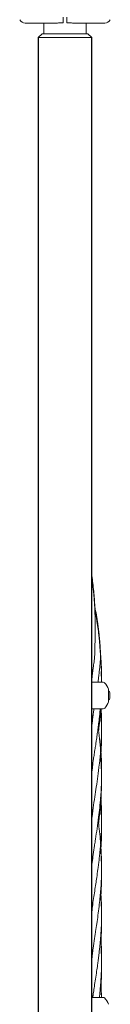
# Model space of a CAD drawing. Units: millimetres. Extents: x 2231 to 15333, y 1650 to 14573.
# Drawn here: x 8107 to 8179, y 7145 to 7926 of the extents above; entities that cross this region are included whole.
import ezdxf

# ---------------------------------------------------------------- set-up
doc = ezdxf.new("R2010")
doc.units = ezdxf.units.MM

msp = doc.modelspace()

# ---------------------------------------------------------------- linework, layer by layer
at = {"color": 7, "linetype": 'Continuous', "lineweight": 18}
for p, q in [((8126.32, 7923.27), (8126.32, 7914.77)), ((8159.82, 7914.77), (8159.82, 7923.27)), ((8124.92, 7914.77), (8121.92, 7911.77)), ((8124.92, 7914.77), (8161.22, 7914.77)), ((8164.22, 7911.77), (8161.22, 7914.77)), ((8164.22, 7911.77), (8121.92, 7911.77)), ((8164.07, 7400.27), (8172.06, 7400.27)), ((8172.06, 7400.27), (8173.45, 7400.27)), ((8177.68, 7394.77), (8177.68, 7394.16)), ((8177.68, 7385.39), (8177.68, 7394.16)), ((8178.57, 7391.77), (8178.57, 7391.51)), ((8178.57, 7391.51), (8178.57, 7389.77)), ((8178.57, 7389.77), (8178.57, 7388.04)), ((8177.68, 7385.39), (8177.68, 7384.77)), ((8178.57, 7388.04), (8178.57, 7387.77)), ((8164.07, 7379.27), (8173.45, 7379.27)), ((8171.43, 7376.47), (8171.62, 7379.27)), ((8171.61, 7196.72), (8171.56, 7197.4)), ((8164.07, 7150.27), (8172.06, 7150.27)), ((8172.06, 7150.27), (8173.45, 7150.27))]:
    msp.add_line(p, q, dxfattribs=at)
at = {"color": 7, "linetype": 'Continuous', "lineweight": 30}
for p, q in [((8121.92, 7911.77), (8121.92, 5117.77)), ((8164.22, 5117.77), (8164.22, 7911.77))]:
    msp.add_line(p, q, dxfattribs=at)
at = {"color": 7, "linetype": 'Continuous', "lineweight": 18}
for centre, radius, start, end in [((8111.57, 7928.27), 5, 208, 270), ((8174.57, 7928.27), 5, 270, 332), ((8173.45, 7398.77), 1.5, 43.81306, 90), ((8164.07, 7389.77), 14.5, 20.17127, 43.89568), ((8176.37, 7391.77), 2.2, 0, 53.76667), ((8164.07, 7389.77), 14.5, 316.18694, 339.82873), ((8176.37, 7387.77), 2.2, 306.23333, 0), ((8173.45, 7380.77), 1.5, 270, 316.18694), ((8173.45, 7148.77), 1.5, 43.81306, 90), ((8164.07, 7139.77), 14.5, 20.17127, 43.89568)]:
    msp.add_arc(centre, radius, start, end, dxfattribs=at)
for points, knots in [([(8136.21, 7923.27), (8131.66, 7923.27), (8123.45, 7923.27), (8115.23, 7923.27), (8111.57, 7923.27)], [0, 0, 0, 0, 0.554147, 1, 1, 1, 1]), ([(8141.57, 7923.4), (8141, 7923.39), (8139.76, 7923.37), (8137.96, 7923.3), (8136.76, 7923.28), (8136.21, 7923.27)], [0, 0, 0, 0, 0.311705, 0.681154, 1, 1, 1, 1]), ([(8141.57, 7927.84), (8141.57, 7927.32), (8141.57, 7926.28), (8141.57, 7924.94), (8141.57, 7923.89), (8141.57, 7923.56), (8141.57, 7923.4)], [0, 0, 0, 0, 0.250003, 0.500002, 0.75, 1, 1, 1, 1]), ([(8144.57, 7927.84), (8144.57, 7927.32), (8144.57, 7926.28), (8144.57, 7924.94), (8144.57, 7923.89), (8144.57, 7923.56), (8144.57, 7923.4)], [0, 0, 0, 0, 0.250003, 0.500002, 0.75, 1, 1, 1, 1]), ([(8144.57, 7923.4), (8145.14, 7923.39), (8146.39, 7923.37), (8148.19, 7923.3), (8149.38, 7923.28), (8149.93, 7923.27)], [0, 0, 0, 0, 0.311721, 0.681168, 1, 1, 1, 1]), ([(8149.93, 7923.27), (8154.49, 7923.27), (8162.7, 7923.27), (8170.91, 7923.27), (8174.57, 7923.27)], [0, 0, 0, 0, 0.5541468, 1, 1, 1, 1]), ([(8166.82, 7457.1), (8166.79, 7458.17), (8166.69, 7461.29), (8166.38, 7466.42), (8165.87, 7472.65), (8165.19, 7478.77), (8164.62, 7483.15), (8164.26, 7485.34), (8164.22, 7485.58)], [0, 0, 0, 0, 0.112015, 0.3270147, 0.5376628, 0.7674238, 0.9740676, 1, 1, 1, 1]), ([(8166.63, 7422.61), (8166.69, 7424.58), (8166.79, 7428.09), (8166.9, 7432.7), (8166.97, 7436.24), (8167, 7439.06), (8167.02, 7441.81), (8167.02, 7444.79), (8167, 7447.88), (8166.95, 7450.78), (8166.87, 7453.82), (8166.75, 7457.19), (8166.57, 7460.69), (8166.35, 7464.14), (8166.08, 7467.63), (8165.75, 7471.13), (8165.32, 7475.13), (8164.84, 7478.99), (8164.4, 7481.88), (8164.22, 7483.03)], [0, 0, 0, 0, 0.097241, 0.172605, 0.226998, 0.271686, 0.311991, 0.362402, 0.419169, 0.464719, 0.505797, 0.570188, 0.631947, 0.680158, 0.741487, 0.806196, 0.854798, 0.941883, 1, 1, 1, 1]), ([(8171.09, 7425.67), (8171.06, 7426.09), (8171.01, 7427.1), (8170.9, 7428.87), (8170.73, 7431.24), (8170.48, 7434.28), (8170.17, 7437.6), (8169.81, 7440.84), (8169.44, 7443.79), (8168.87, 7447.98), (8167.98, 7453.51), (8167.12, 7458.27), (8166.59, 7460.73), (8166.55, 7460.95)], [0, 0, 0, 0, 0.034592, 0.085106, 0.15003, 0.234079, 0.342377, 0.431199, 0.509297, 0.592744, 0.788481, 0.980989, 1, 1, 1, 1]), ([(8171.09, 7423.15), (8170.97, 7425.11), (8170.76, 7428.58), (8170.36, 7433.12), (8170, 7436.61), (8169.68, 7439.39), (8169.33, 7442.09), (8168.92, 7445.03), (8168.45, 7448.06), (8167.97, 7450.91), (8167.44, 7453.9), (8167.03, 7456.1), (8166.74, 7457.49), (8166.72, 7457.6)], [0, 0, 0, 0, 0.168863, 0.299705, 0.394096, 0.471665, 0.541655, 0.629227, 0.727749, 0.806751, 0.878041, 0.989818, 1, 1, 1, 1]), ([(8166.09, 7416.19), (8166.23, 7417.25), (8166.51, 7419.38), (8166.59, 7421.53), (8166.63, 7422.61)], [0, 0, 0, 0, 0.497845, 1, 1, 1, 1]), ([(8171.03, 7416.19), (8171.1, 7417.35), (8171.25, 7419.67), (8171.14, 7421.99), (8171.09, 7423.15)], [0, 0, 0, 0, 0.498928, 1, 1, 1, 1]), ([(8171.61, 7418.71), (8171.54, 7419.88), (8171.43, 7421.57), (8171.14, 7423.23), (8171.05, 7423.75)], [0, 0, 0, 0, 0.689752, 1, 1, 1, 1]), ([(8171.12, 7420.78), (8171.15, 7421.25), (8171.24, 7422.88), (8171.15, 7424.51), (8171.09, 7425.68)], [0, 0, 0, 0, 0.287769, 1, 1, 1, 1]), ([(8164.22, 7403.34), (8164.3, 7403.91), (8164.5, 7405.37), (8164.82, 7407.63), (8165.24, 7410.48), (8165.66, 7413.31), (8165.96, 7415.33), (8166.09, 7416.19)], [0, 0, 0, 0, 0.132753, 0.339867, 0.528638, 0.798556, 1, 1, 1, 1]), ([(8169.21, 7400.27), (8169.28, 7400.83), (8169.5, 7402.42), (8169.81, 7404.9), (8170.14, 7407.64), (8170.47, 7410.49), (8170.77, 7413.32), (8170.95, 7415.33), (8171.03, 7416.19)], [0, 0, 0, 0, 0.105144, 0.299992, 0.467442, 0.620223, 0.838386, 1, 1, 1, 1]), ([(8171.61, 7416.19), (8171.54, 7417.35), (8171.45, 7418.81), (8171.21, 7420.25), (8171.16, 7420.54)], [0, 0, 0, 0, 0.797978, 1, 1, 1, 1]), ([(8172.04, 7400.27), (8172.05, 7401.21), (8172.08, 7403.54), (8172.06, 7407.6), (8171.94, 7412.82), (8171.73, 7416.63), (8171.61, 7418.71)], [0, 0, 0, 0, 0.152097, 0.378961, 0.661246, 1, 1, 1, 1]), ([(8172.06, 7400.27), (8172.07, 7400.83), (8172.08, 7402.42), (8172.05, 7404.91), (8172, 7407.64), (8171.9, 7410.5), (8171.78, 7413.32), (8171.66, 7415.34), (8171.61, 7416.19)], [0, 0, 0, 0, 0.105236, 0.300024, 0.467514, 0.620407, 0.838825, 1, 1, 1, 1]), ([(8165.33, 7411.08), (8165.28, 7410.65), (8165.16, 7409.57), (8164.95, 7407.73), (8164.66, 7405.27), (8164.41, 7403.29), (8164.25, 7402.06), (8164.22, 7401.89)], [0, 0, 0, 0, 0.141304, 0.353776, 0.597936, 0.944163, 1, 1, 1, 1]), ([(8172.02, 7400.27), (8172.01, 7401.02), (8171.97, 7403.83), (8171.83, 7406.64), (8171.72, 7408.71)], [0, 0, 0, 0, 0.264299, 1, 1, 1, 1]), ([(8164.22, 7366.34), (8164.27, 7366.68), (8164.43, 7367.85), (8164.72, 7369.94), (8165.14, 7372.89), (8165.61, 7376.03), (8165.95, 7378.26), (8166.11, 7379.27)], [0, 0, 0, 0, 0.078693, 0.270213, 0.484472, 0.763785, 1, 1, 1, 1]), ([(8164.22, 7329.22), (8164.47, 7331.08), (8164.89, 7334.16), (8165.52, 7338.44), (8166.12, 7342.36), (8166.74, 7346.44), (8167.33, 7350.32), (8167.93, 7354.31), (8168.53, 7358.38), (8169.07, 7362.22), (8169.47, 7365.18), (8169.76, 7367.5), (8170.07, 7369.97), (8170.4, 7372.92), (8170.74, 7376.05), (8170.94, 7378.26), (8171.03, 7379.27)], [0, 0, 0, 0, 0.11165, 0.184641, 0.256261, 0.34652, 0.429419, 0.488638, 0.585399, 0.673444, 0.719226, 0.762885, 0.812169, 0.867356, 0.939383, 1, 1, 1, 1]), ([(8164.22, 7292.3), (8164.26, 7292.61), (8164.61, 7295.36), (8165.47, 7301.04), (8166.67, 7309.02), (8167.96, 7317.41), (8169.19, 7325.91), (8170.09, 7333.02), (8170.68, 7338.46), (8171.06, 7342.38), (8171.4, 7346.46), (8171.65, 7350.33), (8171.86, 7354.33), (8172.01, 7358.4), (8172.07, 7362.25), (8172.08, 7365.2), (8172.06, 7367.52), (8172.01, 7369.99), (8171.93, 7372.93), (8171.8, 7376.06), (8171.66, 7378.27), (8171.6, 7379.27)], [0, 0, 0, 0, 0.010531, 0.095083, 0.195685, 0.285721, 0.384405, 0.488969, 0.530927, 0.572206, 0.624162, 0.671766, 0.705885, 0.761788, 0.812336, 0.838592, 0.863734, 0.892087, 0.92382, 0.965244, 1, 1, 1, 1]), ([(8169.7, 7361.92), (8169.73, 7362.12), (8169.93, 7363.63), (8170.24, 7366.19), (8170.63, 7369.76), (8170.99, 7373.45), (8171.28, 7376.68), (8171.42, 7378.69), (8171.46, 7379.27)], [0, 0, 0, 0, 0.036254, 0.260158, 0.4429, 0.652924, 0.898592, 1, 1, 1, 1]), ([(8171.52, 7343.46), (8171.56, 7344.04), (8171.68, 7345.71), (8171.82, 7348.54), (8171.95, 7351.78), (8172.04, 7355.05), (8172.08, 7358.58), (8172.06, 7362.43), (8171.98, 7366.19), (8171.85, 7369.75), (8171.65, 7373.45), (8171.48, 7376.15), (8171.35, 7377.63), (8171.35, 7377.68)], [0, 0, 0, 0, 0.050577, 0.146795, 0.247738, 0.334712, 0.433349, 0.557981, 0.671332, 0.763618, 0.870192, 0.995187, 1, 1, 1, 1]), ([(8172.06, 7366.46), (8172.07, 7367.14), (8172.08, 7369.52), (8172, 7373.24), (8171.88, 7376.83), (8171.77, 7378.72), (8171.74, 7379.27)], [0, 0, 0, 0, 0.159098, 0.557402, 0.871274, 1, 1, 1, 1]), ([(8165.33, 7374.08), (8165.31, 7373.91), (8165.23, 7373.22), (8165.09, 7371.93), (8164.88, 7370.13), (8164.6, 7367.81), (8164.38, 7366.03), (8164.23, 7364.94), (8164.22, 7364.88)], [0, 0, 0, 0, 0.055878, 0.22453, 0.42019, 0.642233, 0.980739, 1, 1, 1, 1]), ([(8164.22, 7255.34), (8164.25, 7255.55), (8164.45, 7257.05), (8164.87, 7259.99), (8165.44, 7263.9), (8166.02, 7267.7), (8166.6, 7271.54), (8167.44, 7277.02), (8168.54, 7284.35), (8169.68, 7292.64), (8170.66, 7301.03), (8171.39, 7309), (8171.9, 7317.38), (8172.12, 7325.88), (8172.04, 7332.98), (8171.83, 7338.43), (8171.61, 7342.35), (8171.33, 7346.43), (8171, 7350.3), (8170.6, 7354.28), (8170.15, 7358.35), (8169.71, 7361.96), (8169.44, 7363.97), (8169.37, 7364.5)], [0, 0, 0, 0, 0.005886, 0.041067, 0.080742, 0.113363, 0.145517, 0.18648, 0.263914, 0.3469, 0.41439, 0.494426, 0.566019, 0.644554, 0.727869, 0.761397, 0.794246, 0.835576, 0.873582, 0.900703, 0.944981, 0.985411, 1, 1, 1, 1]), ([(8172.07, 7357.96), (8172.06, 7358.47), (8172.06, 7359.44), (8172.04, 7360.4), (8172.03, 7360.86)], [0, 0, 0, 0, 0.525592, 1, 1, 1, 1]), ([(8172.05, 7327.35), (8172.05, 7327.64), (8172.12, 7330.32), (8172.02, 7335.6), (8171.85, 7341.09), (8171.64, 7344.19), (8171.6, 7344.67)], [0, 0, 0, 0, 0.049764, 0.464093, 0.915828, 1, 1, 1, 1]), ([(8165.19, 7336.14), (8165, 7334.35), (8164.73, 7331.64), (8164.35, 7328.94), (8164.22, 7328.03)], [0, 0, 0, 0, 0.661947, 1, 1, 1, 1]), ([(8169.64, 7288.23), (8169.85, 7289.83), (8170.32, 7293.4), (8170.84, 7298.43), (8171.3, 7303.5), (8171.61, 7307.9), (8171.85, 7312.35), (8172.02, 7316.98), (8172.09, 7321.8), (8172.05, 7326.92), (8171.91, 7331.67), (8171.69, 7336.03), (8171.5, 7339.02), (8171.38, 7340.57), (8171.35, 7341.03)], [0, 0, 0, 0, 0.09075, 0.202909, 0.285907, 0.378849, 0.45277, 0.538868, 0.641948, 0.726494, 0.830032, 0.911549, 0.974134, 1, 1, 1, 1]), ([(8172.06, 7321.4), (8172.06, 7321.75), (8172.07, 7322.64), (8172.04, 7323.54), (8172.02, 7324.08)], [0, 0, 0, 0, 0.393752, 1, 1, 1, 1]), ([(8164.22, 7218.28), (8164.41, 7219.64), (8164.88, 7223.14), (8165.69, 7228.57), (8166.61, 7234.57), (8167.45, 7240.08), (8168.32, 7245.86), (8169.05, 7251.07), (8169.69, 7255.89), (8170.18, 7259.96), (8170.62, 7263.86), (8170.99, 7267.65), (8171.32, 7271.5), (8171.71, 7276.98), (8172.05, 7284.31), (8172.11, 7292.61), (8171.89, 7300.9), (8171.54, 7306.18), (8171.34, 7309)], [0, 0, 0, 0, 0.045002, 0.115897, 0.179658, 0.243352, 0.298085, 0.370831, 0.415533, 0.457588, 0.505219, 0.544542, 0.58315, 0.632401, 0.725723, 0.825567, 0.90684, 1, 1, 1, 1]), ([(8171.5, 7269.8), (8171.65, 7272.23), (8171.96, 7277.34), (8172.11, 7285.07), (8172.02, 7292.35), (8171.75, 7298.42), (8171.52, 7302.21), (8171.37, 7304.01), (8171.34, 7304.36)], [0, 0, 0, 0, 0.211266, 0.443413, 0.671192, 0.843151, 0.970265, 1, 1, 1, 1]), ([(8172.01, 7288.34), (8172.04, 7290.02), (8172.11, 7294.01), (8171.98, 7300.06), (8171.81, 7304.87), (8171.62, 7307.37), (8171.59, 7307.82)], [0, 0, 0, 0, 0.259601, 0.613945, 0.931699, 1, 1, 1, 1]), ([(8165.28, 7299.77), (8165.18, 7298.77), (8164.86, 7295.82), (8164.48, 7292.86), (8164.22, 7290.91)], [0, 0, 0, 0, 0.340051, 1, 1, 1, 1]), ([(8164.22, 7181.34), (8164.3, 7181.91), (8164.5, 7183.37), (8164.82, 7185.63), (8165.24, 7188.48), (8165.72, 7191.76), (8166.28, 7195.43), (8166.83, 7199.04), (8167.5, 7203.44), (8168.31, 7208.85), (8169.25, 7215.49), (8170.11, 7222.17), (8170.8, 7228.57), (8171.34, 7234.56), (8171.71, 7240.07), (8171.97, 7245.86), (8172.08, 7251.06), (8172.07, 7255.89), (8171.99, 7259.95), (8171.85, 7263.84), (8171.65, 7267.64), (8171.4, 7271.49), (8170.95, 7276.96), (8170.29, 7283.41), (8169.64, 7288.36), (8169.35, 7290.5)], [0, 0, 0, 0, 0.015625, 0.040002, 0.06222, 0.093989, 0.130137, 0.163124, 0.193221, 0.251011, 0.311717, 0.375702, 0.434641, 0.487592, 0.54054, 0.586068, 0.646571, 0.683704, 0.718606, 0.758143, 0.790841, 0.822908, 0.863828, 0.94139, 1, 1, 1, 1]), ([(8171.42, 7266.38), (8171.51, 7267.57), (8171.76, 7270.84), (8171.97, 7276.1), (8172.11, 7282.05), (8172.04, 7285.9), (8172.01, 7287.78)], [0, 0, 0, 0, 0.166202, 0.459701, 0.737747, 1, 1, 1, 1]), ([(8171.49, 7232.92), (8171.55, 7233.84), (8171.7, 7236.03), (8171.87, 7239.45), (8171.99, 7242.8), (8172.05, 7245.92), (8172.08, 7249.07), (8172.06, 7252.52), (8171.99, 7255.86), (8171.88, 7258.93), (8171.7, 7262.8), (8171.48, 7265.74), (8171.33, 7267.68)], [0, 0, 0, 0, 0.079837, 0.189509, 0.294871, 0.3686, 0.458552, 0.56734, 0.665849, 0.74648, 0.832272, 1, 1, 1, 1]), ([(8165.27, 7262.69), (8165.2, 7261.98), (8164.9, 7259.08), (8164.51, 7256.18), (8164.22, 7254)], [0, 0, 0, 0, 0.246241, 1, 1, 1, 1]), ([(8172.01, 7251.53), (8172.02, 7251.92), (8172.11, 7254.23), (8172.06, 7256.54), (8172.01, 7258.46)], [0, 0, 0, 0, 0.170943, 1, 1, 1, 1]), ([(8171.44, 7229.76), (8171.45, 7229.83), (8171.55, 7231.13), (8171.69, 7233.42), (8171.85, 7236.68), (8171.98, 7239.88), (8172.05, 7243.23), (8172.08, 7245.97), (8172.07, 7247.54), (8172.06, 7247.97)], [0, 0, 0, 0, 0.011977, 0.213906, 0.377777, 0.548138, 0.740639, 0.930388, 1, 1, 1, 1]), ([(8165.06, 7150.27), (8165.07, 7150.39), (8165.26, 7151.7), (8165.7, 7154.6), (8166.42, 7159.33), (8167.27, 7164.92), (8168.13, 7170.61), (8168.86, 7175.66), (8169.4, 7179.68), (8169.81, 7182.91), (8170.14, 7185.64), (8170.47, 7188.49), (8170.81, 7191.78), (8171.15, 7195.45), (8171.44, 7199.05), (8171.72, 7203.44), (8171.98, 7208.84), (8172.1, 7215.48), (8172.04, 7222.17), (8171.78, 7228.57), (8171.53, 7232.79), (8171.36, 7234.85), (8171.35, 7235)], [0, 0, 0, 0, 0.003996, 0.046619, 0.102563, 0.171552, 0.244592, 0.30414, 0.350286, 0.38689, 0.418346, 0.447047, 0.488031, 0.534541, 0.576955, 0.615661, 0.690074, 0.768203, 0.850681, 0.926751, 0.995032, 1, 1, 1, 1]), ([(8171.48, 7196.2), (8171.51, 7196.68), (8171.62, 7198.09), (8171.73, 7200.08), (8171.83, 7202.17), (8171.91, 7204.04), (8171.98, 7206.13), (8172.04, 7208.74), (8172.08, 7211.62), (8172.07, 7214.58), (8172.03, 7217.54), (8171.93, 7221.21), (8171.74, 7225.26), (8171.53, 7228.72), (8171.39, 7230.51), (8171.34, 7231.03)], [0, 0, 0, 0, 0.041209, 0.121161, 0.171648, 0.221682, 0.281721, 0.351466, 0.447017, 0.529982, 0.606175, 0.701672, 0.845823, 0.955131, 1, 1, 1, 1]), ([(8165.2, 7225.19), (8164.99, 7223.26), (8164.7, 7220.5), (8164.33, 7217.74), (8164.22, 7216.91)], [0, 0, 0, 0, 0.699303, 1, 1, 1, 1]), ([(8171.44, 7193.07), (8171.49, 7193.78), (8171.6, 7195.25), (8171.74, 7197.68), (8171.88, 7200.54), (8171.99, 7203.68), (8172.05, 7206.71), (8172.08, 7209.27), (8172.07, 7210.78), (8172.07, 7211.45)], [0, 0, 0, 0, 0.11508, 0.241107, 0.396516, 0.582202, 0.752651, 0.891835, 1, 1, 1, 1]), ([(8172.03, 7214.59), (8172.03, 7214.82), (8172.05, 7215.54), (8172.05, 7216.25), (8172.06, 7216.72)], [0, 0, 0, 0, 0.334726, 1, 1, 1, 1]), ([(8170.33, 7150.27), (8170.34, 7150.39), (8170.49, 7151.72), (8170.8, 7154.62), (8171.23, 7159.34), (8171.64, 7164.93), (8171.93, 7170.61), (8172.06, 7175.66), (8172.08, 7179.68), (8172.05, 7182.91), (8172, 7185.64), (8171.9, 7188.5), (8171.76, 7191.78), (8171.57, 7195.07), (8171.41, 7197.19), (8171.34, 7198)], [0, 0, 0, 0, 0.007641, 0.083188, 0.182318, 0.304502, 0.43424, 0.539966, 0.621863, 0.68683, 0.742692, 0.793686, 0.866534, 0.949135, 1, 1, 1, 1]), ([(8172.03, 7177.74), (8172.03, 7177.8), (8172.06, 7178.91), (8172.08, 7181.42), (8172.06, 7185.61), (8171.93, 7190.82), (8171.73, 7194.64), (8171.61, 7196.72)], [0, 0, 0, 0, 0.0087525, 0.1760623, 0.396514, 0.6708206, 1, 1, 1, 1]), ([(8165.33, 7189.09), (8165.28, 7188.65), (8165.16, 7187.57), (8164.95, 7185.74), (8164.66, 7183.28), (8164.41, 7181.29), (8164.25, 7180.06), (8164.22, 7179.89)], [0, 0, 0, 0, 0.141304, 0.353776, 0.597936, 0.944163, 1, 1, 1, 1]), ([(8171.47, 7159.37), (8171.52, 7160.12), (8171.65, 7161.87), (8171.79, 7164.59), (8171.92, 7167.52), (8172.01, 7170.45), (8172.07, 7173.75), (8172.08, 7177.78), (8172, 7182.88), (8171.82, 7186.65), (8171.72, 7188.72)], [0, 0, 0, 0, 0.07685, 0.179267, 0.278237, 0.376047, 0.478895, 0.614884, 0.788393, 1, 1, 1, 1]), ([(8171.43, 7156.47), (8171.54, 7157.92), (8171.77, 7161.23), (8171.97, 7166.07), (8172.07, 7170.64), (8172.08, 7173.97), (8172.06, 7175.77), (8172.05, 7176.4)], [0, 0, 0, 0, 0.217429, 0.498618, 0.728329, 0.905611, 1, 1, 1, 1]), ([(8171.94, 7150.27), (8171.94, 7150.4), (8171.9, 7151.73), (8171.76, 7154.63), (8171.58, 7158.08), (8171.39, 7160.33), (8171.33, 7161)], [0, 0, 0, 0, 0.035256, 0.371081, 0.811607, 1, 1, 1, 1]), ([(8172, 7150.27), (8172, 7150.72), (8171.97, 7152.5), (8171.84, 7155.51), (8171.7, 7158.5), (8171.58, 7160.15), (8171.55, 7160.58)], [0, 0, 0, 0, 0.1291837, 0.519333, 0.874272, 1, 1, 1, 1]), ([(8165.33, 7152.08), (8165.31, 7151.91), (8165.24, 7151.31), (8165.18, 7150.7), (8165.13, 7150.27)], [0, 0, 0, 0, 0.284341, 1, 1, 1, 1])]:
    msp.add_open_spline(points, degree=3, knots=knots, dxfattribs=at)

doc.saveas('drawing.dxf')
